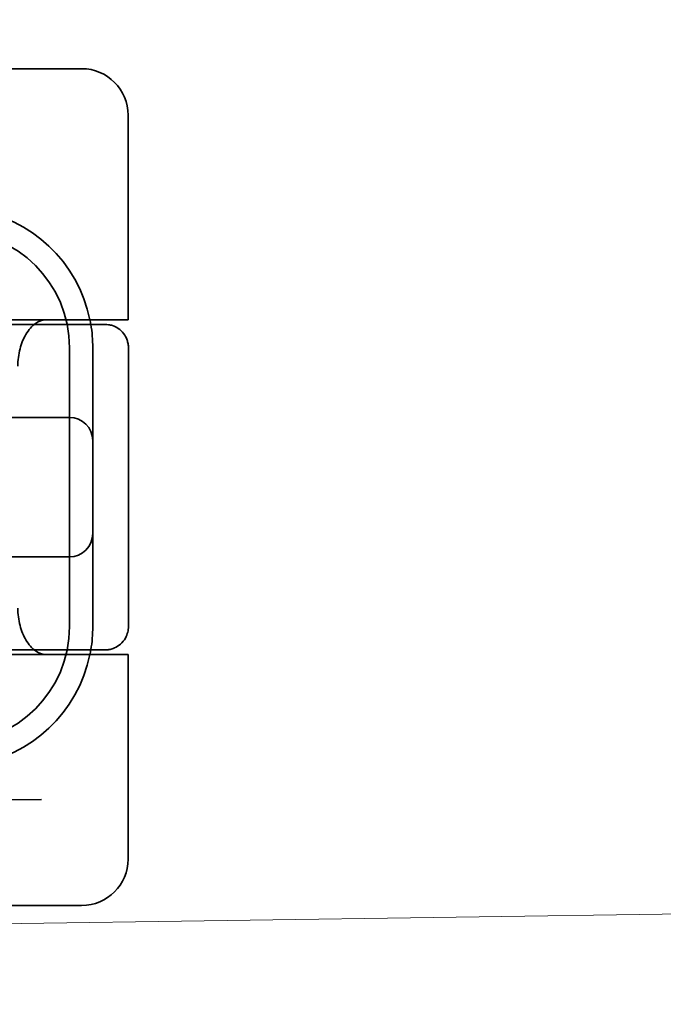
# Model space of a CAD drawing. Units: millimetres. Extents: x 22702 to 48937, y -19005 to 6113.
# Drawn here: x 34130 to 34144, y -15020 to -14999 of the extents above; entities that cross this region are included whole.
import ezdxf

# ---------------------------------------------------------------- set-up
doc = ezdxf.new("R2010")
doc.units = ezdxf.units.MM
doc.layers.add('Kóta (ISO)', color=5, linetype='Continuous', lineweight=9, true_color=0x0000ff)
doc.layers.add('Šrafy (ISO)', color=6, linetype='Continuous', lineweight=9, true_color=0xff00ff)
doc.layers.add('Obrys', color=7, linetype='Continuous', lineweight=18)
doc.layers.add('Viditelná (ISO)', color=7, linetype='Continuous', lineweight=35)
doc.styles.add('Text poznámky (ISO)', font='tahoma.ttf')
doc.dimstyles.new('Výchozí (ISO)', dxfattribs={"dimscale": 2, "dimtxt": 3.5, "dimasz": 2.5, "dimexe": 1, "dimexo": 0, "dimgap": 0.762, "dimtad": 1, "dimrnd": 1e-08, "dimtxsty": 'Text poznámky (ISO)', "dimcen": 0.09, "dimdle": 10, "dimclrd": 256, "dimclre": 256, "dimclrt": 256, "dimazin": 2, "dimtfac": 1.001486, "dimtmove": 0, "dimatfit": 3, "dimfxl": 1, "dimtolj": 1, "dimlwd": -1, "dimlwe": -1, "dimarcsym": 0})

# ---------------------------------------------------------------- blocks, each defined once
blk = doc.blocks.new('*D702')
at = {"layer": 'DEFPOINTS', "color": 0, "transparency": 16777216}
for p in [(33442.34, -14969.535), (35498.346, -14969.535), (33442.34, -15049.375)]:
    blk.add_point(p, dxfattribs=at)
at = {"layer": 'Kóta (ISO)', "transparency": 16777216}
for p, q in [((33442.34, -14969.535), (35500.346, -14969.535)), ((35498.346, -15044.375), (35498.346, -14974.535)), ((33442.34, -15049.375), (35500.346, -15049.375))]:
    blk.add_line(p, q, dxfattribs=at)
for points in [[(35497.513, -14974.535), (35499.179, -14974.535), (35498.346, -14969.535)], [(35497.513, -15044.375), (35499.179, -15044.375), (35498.346, -15049.375)]]:
    blk.add_solid(points, dxfattribs=at)
at = {"layer": 'Kóta (ISO)', "transparency": 16777216, "insert": (35493.162, -14999.455), "char_height": 7, "attachment_point": 5, "rotation": 90, "style": 'Text poznámky (ISO)'}
blk.add_mtext('\\A1;80', dxfattribs=at)
blk = doc.blocks.new('A$C1D3B641F')
at = {"layer": 'Viditelná (ISO)'}
for p, q in [((28.646, 89.044), (32.621, 89.044)), ((32.621, 89.044), (33.362, 89.044)), ((34.362, 83.644), (34.362, 88.044)), ((28.19, 83.644), (32.591, 83.644)), ((33.568, 83.644), (32.591, 83.644)), ((34.362, 83.644), (33.568, 83.644)), ((33.101, 77.044), (33.101, 83.044)), ((33.601, 82.207), (33.601, 83.044)), ((34.368, 77.043), (34.368, 83.042)), ((33.601, 77.88), (33.601, 82.207)), ((33.101, 81.544), (31.023, 81.544)), ((31.023, 78.544), (33.101, 78.544)), ((33.601, 77.044), (33.601, 77.88)), ((32.591, 76.444), (28.19, 76.444)), ((33.568, 76.444), (32.591, 76.444)), ((34.362, 76.444), (33.568, 76.444)), ((34.362, 72.044), (34.362, 76.444)), ((7.5, 73.162), (32.5, 73.328)), ((32.621, 71.044), (28.646, 71.044)), ((33.362, 71.044), (32.621, 71.044))]:
    blk.add_line(p, q, dxfattribs=at)
for centre, radius, start, end in [((33.362, 88.044), 1, 0, 90), ((30.601, 83.044), 3, 11.537, 81.9815), ((30.601, 83.044), 2.5, 0, 90), ((30.601, 83.044), 3, 9.5941, 11.537), ((30.601, 83.044), 3, 0, 9.5941), ((33.101, 81.044), 0.5, 0, 90), ((33.101, 79.044), 0.5, 270, 0), ((30.601, 77.044), 2.5, 270, 0), ((30.601, 77.044), 3, 350.4059, 0), ((30.601, 77.044), 3, 348.463, 350.4059), ((30.601, 77.044), 3, 278.0185, 348.463), ((33.362, 72.044), 1, 270, 0)]:
    blk.add_arc(centre, radius, start, end, dxfattribs=at)
for points, knots in [([(32.342, 83.544), (32.011, 83.544), (31.027, 83.544), (29.666, 83.544), (28.937, 83.544)], [-0.6712354, -0.6712354, -0.6712354, -0.6712354, -0.4822533, -0.2635929, -0.2635929, -0.2635929, -0.2635929]), ([(32.591, 83.644), (32.52, 83.644), (32.442, 83.617), (32.293, 83.509), (32.222, 83.427), (32.115, 83.245), (32.069, 83.139), (32.006, 82.9), (31.989, 82.769), (31.989, 82.644)], [-0.1631442, -0.1631442, -0.1631442, -0.1631442, -0.1191476, -0.1191476, -0.0751511, -0.0751511, -0.0375755, -0.0375755, 0, 0, 0, 0]), ([(33.73, 83.544), (33.695, 83.544), (33.653, 83.544), (33.608, 83.544), (33.466, 83.544), (33.287, 83.544), (33.144, 83.544), (33.001, 83.544), (32.894, 83.544), (32.765, 83.544)], [-1.084315, -1.084315, -1.084315, -1.084315, -1.0415435, -1.0415435, -1.0415435, -0.907672, -0.907672, -0.907672, -0.7738005, -0.7738005, -0.7738005, -0.7738005]), ([(33.867, 83.544), (33.859, 83.544), (33.848, 83.544), (33.783, 83.544), (33.768, 83.544), (33.75, 83.544), (33.73, 83.544)], [-1.2104418, -1.2104418, -1.2104418, -1.2104418, -1.1084793, -1.1084793, -1.1084793, -1.084315, -1.084315, -1.084315, -1.084315]), ([(33.73, 83.544), (33.789, 83.544), (33.826, 83.544), (33.855, 83.544), (33.861, 83.544), (33.865, 83.544), (33.866, 83.544), (33.867, 83.544), (33.867, 83.544), (33.867, 83.544), (33.867, 83.544), (33.867, 83.544), (33.867, 83.544), (33.867, 83.544), (33.867, 83.544), (33.867, 83.544), (33.867, 83.544), (33.867, 83.544), (33.867, 83.544), (33.868, 83.544), (33.868, 83.544), (33.868, 83.544), (33.868, 83.544), (33.892, 83.544), (33.915, 83.542), (33.967, 83.534), (33.997, 83.528), (34.069, 83.504), (34.111, 83.483), (34.192, 83.427), (34.232, 83.39), (34.296, 83.306), (34.322, 83.258), (34.348, 83.181), (34.355, 83.154), (34.365, 83.099), (34.368, 83.07), (34.368, 83.042)], [0, 0, 0, 0, 0.0698973, 0.0698973, 0.1027191, 0.1027191, 0.1150225, 0.1150225, 0.1242498, 0.1242498, 0.1251148, 0.1251148, 0.1252237, 0.1252237, 0.125251, 0.125251, 0.1252647, 0.1252647, 0.1252785, 0.1252785, 0.1252923, 0.1252923, 0.1253476, 0.1253476, 0.132342, 0.132342, 0.1413661, 0.1413661, 0.1551478, 0.1551478, 0.1709944, 0.1709944, 0.1870428, 0.1870428, 0.195491, 0.195491, 0.2042463, 0.2042463, 0.2042463, 0.2042463]), ([(31.989, 77.444), (31.989, 77.318), (32.006, 77.187), (32.069, 76.949), (32.115, 76.842), (32.222, 76.66), (32.293, 76.578), (32.442, 76.47), (32.52, 76.444), (32.591, 76.444)], [-0.6457289, -0.6457289, -0.6457289, -0.6457289, -0.6081534, -0.6081534, -0.5705778, -0.5705778, -0.5265813, -0.5265813, -0.4825847, -0.4825847, -0.4825847, -0.4825847]), ([(34.368, 77.043), (34.368, 77.005), (34.363, 76.966), (34.342, 76.883), (34.325, 76.839), (34.276, 76.75), (34.24, 76.706), (34.159, 76.635), (34.115, 76.606), (34.058, 76.581), (34.048, 76.577), (34.01, 76.563), (33.98, 76.555), (33.923, 76.546), (33.896, 76.544), (33.87, 76.544), (33.869, 76.544), (33.868, 76.544), (33.868, 76.544), (33.868, 76.544), (33.868, 76.544), (33.867, 76.544), (33.867, 76.544), (33.867, 76.544), (33.867, 76.544), (33.867, 76.544), (33.867, 76.544), (33.867, 76.544), (33.867, 76.544), (33.867, 76.544), (33.867, 76.544), (33.867, 76.544), (33.867, 76.544), (33.867, 76.544), (33.867, 76.544), (33.867, 76.544), (33.866, 76.544), (33.865, 76.544), (33.864, 76.544), (33.85, 76.544), (33.817, 76.544), (33.766, 76.544)], [0.0001814, 0.0001814, 0.0001814, 0.0001814, 0.0119482, 0.0119482, 0.0259896, 0.0259896, 0.0427122, 0.0427122, 0.0583221, 0.0583221, 0.0613963, 0.0613963, 0.0706544, 0.0706544, 0.0786215, 0.0786215, 0.078745, 0.078745, 0.078819, 0.078819, 0.078856, 0.078856, 0.0788933, 0.0788933, 0.0789122, 0.0789122, 0.0789309, 0.0789309, 0.0790065, 0.0790065, 0.0793026, 0.0793026, 0.080187, 0.080187, 0.08284, 0.08284, 0.090799, 0.090799, 0.1146782, 0.1146782, 0.1859181, 0.1859181, 0.1859181, 0.1859181]), ([(28.937, 76.544), (29.666, 76.544), (31.027, 76.544), (32.011, 76.544), (32.342, 76.544)], [-1.8008298, -1.8008298, -1.8008298, -1.8008298, -1.5821694, -1.3931873, -1.3931873, -1.3931873, -1.3931873]), ([(32.765, 76.544), (32.829, 76.544), (32.888, 76.544), (32.948, 76.544), (33.009, 76.544), (33.071, 76.544), (33.143, 76.544), (33.286, 76.544), (33.468, 76.544), (33.607, 76.544), (33.67, 76.544), (33.724, 76.544), (33.766, 76.544)], [-1.2906222, -1.2906222, -1.2906222, -1.2906222, -1.2236865, -1.2236865, -1.2236865, -1.1567507, -1.1567507, -1.1567507, -1.0228792, -1.0228792, -1.0228792, -0.962406, -0.962406, -0.962406, -0.962406]), ([(33.766, 76.544), (33.817, 76.544), (33.851, 76.544), (33.861, 76.544), (33.864, 76.544), (33.865, 76.544), (33.866, 76.544), (33.866, 76.544), (33.867, 76.544), (33.867, 76.544)], [-0.962406, -0.962406, -0.962406, -0.962406, -0.8890077, -0.8890077, -0.8890077, -0.8722737, -0.8722737, -0.8722737, -0.8546258, -0.8546258, -0.8546258, -0.8546258])]:
    blk.add_open_spline(points, degree=3, knots=knots, dxfattribs=at)
for points in [[(32.765, 83.544), (32.665, 83.544), (32.522, 83.544), (32.342, 83.544)], [(34.368, 83.042), (34.368, 83.042), (34.368, 83.042), (34.368, 83.042)], [(34.368, 77.045), (34.368, 77.045), (34.368, 77.044), (34.368, 77.043)], [(34.368, 77.045), (34.368, 77.045), (34.368, 77.045), (34.368, 77.045)], [(32.342, 76.544), (32.522, 76.544), (32.665, 76.544), (32.765, 76.544)]]:
    blk.add_open_spline(points, degree=3, dxfattribs=at)

msp = doc.modelspace()

# ---------------------------------------------------------------- linework, layer by layer
at = {"layer": 'Obrys'}
msp.add_line((33442.34, -15028.203), (35394.84, -14999.393), dxfattribs=at)

# ---------------------------------------------------------------- block references
at = {"layer": 'Šrafy (ISO)'}
msp.add_blockref('A$C1D3B641F', (34098.006, -15088.711), dxfattribs=at)

# ---------------------------------------------------------------- dimensions: what is measured, and where the dimension line sits
at = {"layer": 'Kóta (ISO)'}
dim = msp.add_linear_dim(base=(35498.346, -14969.535), p1=(33442.34, -15049.375), p2=(33442.34, -14969.535), angle=90, dimstyle='Výchozí (ISO)', override={"dimdec": 0, "dimtofl": 0, "dimatfit": 1}, dxfattribs=at)
dim.commit()
dim.dimension.update_dxf_attribs({"geometry": '*D702', "text_midpoint": (35498.346, -14999.455), "dimtype": 160})

doc.saveas('drawing.dxf')
